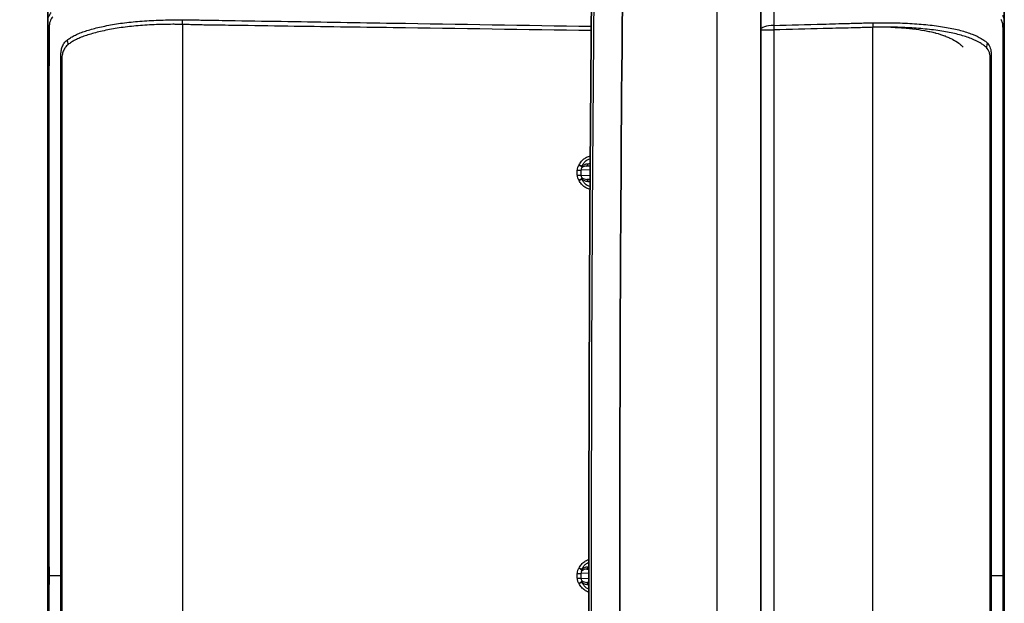
# Model space of a CAD drawing. Units: millimetres. Extents: x 43 to 3768, y 24 to 1850.
# Drawn here: x 1323 to 1501, y 1127 to 1232 of the extents above; entities that cross this region are included whole.
import ezdxf

# ---------------------------------------------------------------- set-up
doc = ezdxf.new("R2010")
doc.units = ezdxf.units.MM
doc.header["$LTSCALE"] = 3
doc.layers.get('Defpoints').update_dxf_attribs({"lineweight": 25})
for name, color, linetype, lineweight in [('Dimension (ISO)', 7, 'Continuous', 18), ('Dimension (ISO) @ 1', 7, 'Continuous', 18), ('Visible (ISO)', 7, 'Continuous', 35), ('Visible Narrow (ISO)', 7, 'Continuous', 25)]:
    doc.layers.add(name, color=color, linetype=linetype, lineweight=lineweight)
doc.styles.add('Note Text (TK)', font='txt')
doc.dimstyles.new('Default - Method 1b (TK)', dxfattribs={"dimscale": 3, "dimtxt": 2.5, "dimasz": 2.5, "dimexe": 1, "dimexo": 1.5, "dimgap": 1, "dimtad": 1, "dimtoh": 1, "dimrnd": 1e-08, "dimdsep": 46, "dimtxsty": 'Note Text (TK)', "dimcen": 0.09, "dimdle": 5, "dimclrd": 100, "dimclre": 100, "dimclrt": 7, "dimadec": 1, "dimazin": 1, "dimtfac": 1, "dimtmove": 0, "dimatfit": 3, "dimfxl": 1, "dimtolj": 1, "dimlwd": -1, "dimlwe": -1, "dimarcsym": 0})

# ---------------------------------------------------------------- blocks, each defined once
blk = doc.blocks.new('*D27')
at = {"layer": 'Defpoints', "color": 0}
for p in [(1501.41, 1437.73), (1323.06, 1261.27), (1501.41, 1131.75)]:
    blk.add_point(p, dxfattribs=at)
at = {"layer": 'Dimension (ISO)', "color": 100}
for p, q in [((1323.06, 1271.02), (1323.06, 1444.23)), ((1501.41, 1141.5), (1501.41, 1444.23)), ((1339.31, 1437.73), (1485.16, 1437.73))]:
    blk.add_line(p, q, dxfattribs=at)
for points in [[(1339.31, 1440.44), (1339.31, 1435.02), (1323.06, 1437.73)], [(1485.16, 1440.44), (1485.16, 1435.02), (1501.41, 1437.73)]]:
    blk.add_solid(points, dxfattribs=at)
at = {"layer": 'Dimension (ISO)', "color": 7, "insert": (1396.31, 1452.35), "char_height": 16.25, "attachment_point": 4, "style": 'Note Text (TK)'}
blk.add_mtext('\\A1;178', dxfattribs=at)

msp = doc.modelspace()

# ---------------------------------------------------------------- linework, layer by layer
at = {"layer": 'Visible (ISO)'}
for p, q in [((1457.287, 1263.108), (1457.287, 1000.398)), ((1501.413, 1254.811), (1501.413, 1231.945)), ((1328.143, 1231.832), (1328.143, 1252.986)), ((1328.143, 1202.14), (1328.143, 1231.832)), ((1501.413, 1231.945), (1501.413, 1202.043)), ((1335.001, 1229.563), (1335.001, 1229.563)), ((1498.873, 1225.295), (1498.873, 1038.211)), ((1330.683, 1038.379), (1330.683, 1225.127)), ((1425.779, 1205.958), (1426.403, 1205.98)), ((1328.143, 1131.753), (1328.143, 1202.14)), ((1426.387, 1203.526), (1425.779, 1203.547)), ((1501.413, 1202.043), (1501.413, 1131.753)), ((1425.779, 1132.959), (1426.173, 1132.973)), ((1328.143, 1061.371), (1328.143, 1131.753)), ((1426.174, 1130.533), (1425.779, 1130.547))]:
    msp.add_line(p, q, dxfattribs=at)
for centre, major_axis, ratio, start_param, end_param in [((8775.932, 1136.714), (0.002, 8743.965), 0.8405523, 1.5563968, 1.5851964), ((9229.449, 1136.713), (0, -9003.998), 0.8660241, 4.6984125, 4.7263654)]:
    msp.add_ellipse(centre, major_axis=major_axis, ratio=ratio, start_param=start_param, end_param=end_param, dxfattribs=at)
msp.add_open_spline([(1501.413, 1131.753), (1501.413, 1131.062), (1501.413, 1130.37), (1501.413, 1129.679), (1501.413, 1129.029), (1501.413, 1128.379), (1501.413, 1127.729), (1501.413, 1126.246), (1501.413, 1124.763), (1501.413, 1123.281), (1501.413, 1120.316), (1501.413, 1117.352), (1501.413, 1114.389), (1501.413, 1108.466), (1501.413, 1102.558), (1501.413, 1096.656), (1501.413, 1096.598), (1501.413, 1096.54), (1501.413, 1096.481), (1501.413, 1090.65), (1501.413, 1084.828), (1501.413, 1079.015), (1501.413, 1078.986), (1501.413, 1078.958), (1501.413, 1078.929), (1501.413, 1076.024), (1501.413, 1073.123), (1501.413, 1070.228), (1501.413, 1070.213), (1501.413, 1070.197), (1501.413, 1070.181), (1501.413, 1068.734), (1501.413, 1067.288), (1501.413, 1065.844), (1501.413, 1065.835), (1501.413, 1065.827), (1501.413, 1065.819), (1501.413, 1065.097), (1501.413, 1064.375), (1501.413, 1063.653), (1501.413, 1063.649), (1501.413, 1063.645), (1501.413, 1063.64), (1501.413, 1062.914), (1501.413, 1062.189), (1501.413, 1061.465)], degree=3, knots=[0, 0, 0, 0, 0.002069305, 0.002069305, 0.002069305, 0.004016029, 0.004016029, 0.004016029, 0.008458366, 0.008458366, 0.008458366, 0.017348187, 0.017348187, 0.017348187, 0.035122601, 0.035122601, 0.035122601, 0.035297876, 0.035297876, 0.035297876, 0.052860831, 0.052860831, 0.052860831, 0.052946814, 0.052946814, 0.052946814, 0.061723656, 0.061723656, 0.061723656, 0.061771283, 0.061771283, 0.061771283, 0.066158473, 0.066158473, 0.066158473, 0.066183518, 0.066183518, 0.066183518, 0.068376663, 0.068376663, 0.068376663, 0.068389635, 0.068389635, 0.068389635, 0.070595752, 0.070595752, 0.070595752, 0.070595752], dxfattribs=at)
at = {"layer": 'Visible Narrow (ISO)'}
for p, q in [((1449.417, 1000.398), (1449.417, 1263.108)), ((1336.42, 1230.828), (1336.42, 1230.828)), ((1352.546, 1231.599), (1352.546, 1031.907)), ((1457.287, 1230.623), (1459.65, 1230.623)), ((1459.65, 1230.623), (1459.65, 1032.883)), ((1477.608, 1032.42), (1477.608, 1231.086)), ((1328.373, 1229.173), (1328.373, 1229.173)), ((1328.376, 1230.424), (1328.376, 1230.424)), ((1334.676, 1229.447), (1334.676, 1229.448)), ((1494.968, 1230.055), (1494.968, 1230.055)), ((1333.153, 1228.79), (1333.153, 1228.789)), ((1424.032, 1204.321), (1424.032, 1205.185)), ((1424.032, 1205.185), (1424.726, 1205.185)), ((1424.032, 1204.321), (1424.726, 1204.321)), ((1426.398, 1205.243), (1424.726, 1205.185)), ((1424.726, 1205.185), (1424.726, 1204.321)), ((1424.726, 1204.321), (1426.391, 1204.262)), ((1330.517, 1131.753), (1328.372, 1131.753)), ((1424.032, 1131.321), (1424.032, 1132.185)), ((1424.032, 1132.185), (1424.726, 1132.185)), ((1424.032, 1131.321), (1424.726, 1131.321)), ((1426.173, 1132.236), (1424.726, 1132.185)), ((1424.726, 1132.185), (1424.726, 1131.321)), ((1424.726, 1131.321), (1426.173, 1131.27)), ((1501.186, 1131.753), (1499.035, 1131.753))]:
    msp.add_line(p, q, dxfattribs=at)
for centre, major_axis, ratio, start_param, end_param in [((9228.148, 1136.713), (0, -9008.501), 0.8660218, 4.6984126, 4.7263653), ((1352.435, 1231.599), (-0.098, -2.538), 0.0435871, 1.5724752, 1.9033916), ((1329.667, 1231.832), (-1.524, 0), 0.9083021, 0, 0.5720858), ((1459.827, 1230.623), (-2.54, 0), 0.3116176, 4.7863019, 6.2831853), ((1459.827, 1230.623), (0.062, -2.539), 0.0697358, 4.3945911, 4.7106876), ((1477.785, 1231.086), (0.117, -2.537), 0.0696825, 4.3830753, 4.7091699), ((1499.889, 1231.945), (1.524, 0), 0.9245473, 5.716659, 6.2831853), ((1329.64, 1227.981), (-3.985, 5.261), 0.9255557, 4.3785029, 4.3785074), ((1500.475, 1227.456), (4.496, 5.009), 0.9442585, 1.9729228, 1.9729345), ((1329.43, 1227.963), (1.503, -2.048), 0.9250277, 0.9742554, 1.3032808), ((1500.625, 1227.409), (-1.716, -1.873), 0.9450728, 5.0912756, 5.4261443), ((1328.143, 1225.127), (2.54, 0), 0.8765599, 0, 0.3641138), ((1501.413, 1225.295), (-2.54, 0), 0.8998109, 5.9297026, 6.2831853), ((1425.405, 1205.273), (-0.909, -1.099), 0.937594, 4.6817591, 5.4352612), ((1424.37, 1206.158), (0.69, -0.323), 0.0184806, 0.724679, 1.5312683), ((1424.37, 1206.158), (0.573, -0.502), 0.0287646, 0.2253662, 1.5379859), ((1425.49, 1205.229), (-0.734, -0.24), 0.8951762, 5.2458854, 5.9950829), ((1424.37, 1206.158), (0.524, -0.553), 0.3955534, 0.2456698, 0.8061633), ((1425.752, 1206.72), (0.027, -0.762), 0.3554939, 0, 1.0996606), ((1430.68, 1206.785), (-8.653, -0.41), 0.0248101, 0.9989253, 1.0529217), ((1425.405, 1204.233), (0.909, -1.099), 0.937594, 3.9895168, 4.7430189), ((1425.49, 1204.277), (-0.734, 0.24), 0.8951762, 0.2881024, 1.0372999), ((1329.667, 1202.14), (-1.524, 0), 0.1920352, 0, 0.5464038), ((1424.37, 1203.347), (0.573, 0.502), 0.0287646, 4.7451995, 6.0578191), ((1424.37, 1203.347), (-0.69, -0.323), 0.0184806, 1.6103243, 2.4169136), ((1424.37, 1203.347), (0.524, 0.553), 0.3955534, 5.477022, 6.0375155), ((1425.752, 1202.785), (0.027, 0.762), 0.3554939, 5.1835247, 6.2831853), ((1430.68, 1202.72), (8.653, -0.41), 0.0248101, 2.0915297, 2.1426674), ((1328.143, 1201.039), (2.54, 0), 0.1863722, 0, 0.3716379), ((1501.413, 1200.94), (-2.54, 0), 0.186072, 5.9207772, 6.2831853), ((1499.889, 1202.043), (1.524, 0), 0.1900791, 5.7363723, 6.2831853), ((1425.405, 1132.273), (-0.909, -1.099), 0.937594, 4.6817591, 5.4352612), ((1424.37, 1133.158), (0.69, -0.323), 0.0184806, 0.724679, 1.5312683), ((1424.37, 1133.158), (0.573, -0.502), 0.0287646, 0.2253662, 1.5379859), ((1425.49, 1132.229), (-0.734, -0.24), 0.8951762, 5.2458854, 5.9950829), ((1424.37, 1133.158), (0.524, -0.553), 0.3955534, 0.2456698, 0.8061633), ((1425.752, 1133.72), (0.027, -0.762), 0.3554939, 0, 1.0996606), ((1430.68, 1133.786), (-8.653, -0.41), 0.0248101, 0.9989253, 1.0216884), ((1329.667, 1131.753), (-1.524, 0), 0.0000976, 0.00005, 0.5548252), ((1328.143, 1131.753), (2.54, 0), 0.00011, 0, 0.3640969), ((1425.405, 1131.233), (0.909, -1.099), 0.937594, 3.9895168, 4.7430189), ((1424.37, 1130.348), (0.573, 0.502), 0.0287646, 4.7451995, 6.0578191), ((1425.49, 1131.277), (-0.734, 0.24), 0.8951762, 0.2881024, 1.0372999), ((1424.37, 1130.348), (0.524, 0.553), 0.3955534, 5.477022, 6.0375155), ((1501.413, 1131.753), (-2.54, 0), 0.0001471, 5.923511, 6.2831853), ((1499.889, 1131.753), (1.524, 0), 0.0000527, 5.730889, 6.283135), ((1424.37, 1130.348), (-0.69, -0.323), 0.0184806, 1.6103243, 2.4169136), ((1425.752, 1129.786), (0.027, 0.762), 0.3554939, 5.1835247, 6.2831853), ((1430.68, 1129.72), (8.653, -0.41), 0.0248101, 2.1196931, 2.1426674)]:
    msp.add_ellipse(centre, major_axis=major_axis, ratio=ratio, start_param=start_param, end_param=end_param, dxfattribs=at)
for points in [[(1459.641, 1236.627), (1459.645, 1234.961), (1459.646, 1233.213), (1459.639, 1231.412)], [(1335.074, 1229.588), (1335.074, 1229.588), (1335.074, 1229.588), (1335.074, 1229.588)]]:
    msp.add_open_spline(points, degree=3, dxfattribs=at)
for points, knots in [([(1328.143, 1231.832), (1328.143, 1232.232), (1328.194, 1232.586), (1328.402, 1233.228), (1328.559, 1233.52), (1328.776, 1233.772)], [0, 0, 0, 0, 0.0029957028, 0.0029957028, 0.0059914056, 0.0059914056, 0.0059914056, 0.0059914056]), ([(1329.047, 1232.996), (1328.83, 1232.749), (1328.671, 1232.46), (1328.453, 1231.827), (1328.395, 1231.478), (1328.386, 1231.083)], [0, 0, 0, 0, 0.0029047471, 0.0029047471, 0.0058094942, 0.0058094942, 0.0058094942, 0.0058094942]), ([(1331.654, 1228.763), (1331.831, 1228.908), (1332.029, 1229.042), (1332.246, 1229.178), (1332.463, 1229.314), (1332.7, 1229.449), (1332.956, 1229.581), (1333.213, 1229.712), (1333.489, 1229.841), (1333.786, 1229.965), (1334.082, 1230.089), (1334.399, 1230.209), (1334.732, 1230.324), (1335.397, 1230.552), (1336.131, 1230.761), (1336.93, 1230.958), (1337.33, 1231.057), (1337.746, 1231.153), (1338.18, 1231.244), (1338.614, 1231.336), (1339.066, 1231.425), (1339.53, 1231.51), (1340.458, 1231.679), (1341.431, 1231.83), (1342.452, 1231.953), (1342.962, 1232.015), (1343.484, 1232.069), (1344.018, 1232.118), (1344.552, 1232.166), (1345.099, 1232.208), (1345.655, 1232.245), (1346.767, 1232.318), (1347.899, 1232.373), (1349.051, 1232.402), (1349.625, 1232.417), (1350.205, 1232.425), (1350.789, 1232.428), (1351.081, 1232.429), (1351.373, 1232.429), (1351.668, 1232.427), (1351.673, 1232.427), (1351.678, 1232.427), (1351.682, 1232.427), (1351.825, 1232.426), (1351.968, 1232.425), (1352.11, 1232.424), (1352.116, 1232.424), (1352.121, 1232.424), (1352.127, 1232.424), (1352.275, 1232.424), (1352.423, 1232.424), (1352.572, 1232.424)], [0, 0, 0, 0, 0.00176807, 0.00176807, 0.00176807, 0.003536141, 0.003536141, 0.003536141, 0.005304211, 0.005304211, 0.005304211, 0.007072282, 0.007072282, 0.007072282, 0.010608423, 0.010608423, 0.010608423, 0.012376493, 0.012376493, 0.012376493, 0.014144564, 0.014144564, 0.014144564, 0.017680705, 0.017680705, 0.017680705, 0.019448775, 0.019448775, 0.019448775, 0.021216846, 0.021216846, 0.021216846, 0.024751457, 0.024751457, 0.024751457, 0.026512079, 0.026512079, 0.026512079, 0.027390452, 0.027390452, 0.027390452, 0.027405093, 0.027405093, 0.027405093, 0.027830828, 0.027830828, 0.027830828, 0.02784711, 0.02784711, 0.02784711, 0.028289128, 0.028289128, 0.028289128, 0.028289128]), ([(1352.572, 1232.424), (1352.77, 1232.423), (1352.969, 1232.427), (1353.366, 1232.429), (1353.564, 1232.43), (1354.16, 1232.427), (1354.557, 1232.423), (1355.351, 1232.41), (1355.748, 1232.401), (1356.543, 1232.388), (1356.94, 1232.382), (1358.926, 1232.349), (1363.692, 1232.272), (1374.813, 1232.092), (1384.345, 1231.938), (1402.667, 1231.644), (1414.634, 1231.453), (1426.602, 1231.26)], [0, 0, 0, 0, 0.00059639, 0.00059639, 0.00119278, 0.00119278, 0.002385559, 0.002385559, 0.003578339, 0.003578339, 0.004771118, 0.004771118, 0.009542236, 0.019084473, 0.038168945, 0.038168945, 0.074108878, 0.074108878, 0.074108878, 0.074108878]), ([(1501.175, 1231.189), (1501.172, 1231.318), (1501.162, 1231.44), (1501.13, 1231.676), (1501.085, 1231.904), (1501.013, 1232.112), (1500.927, 1232.308), (1500.877, 1232.399), (1500.82, 1232.487)], [0, 0, 0, 0, 0.0010468293, 0.0010468293, 0.0020936585, 0.0031404878, 0.0031404878, 0.004187317, 0.004187317, 0.004187317, 0.004187317]), ([(1501.079, 1233.261), (1501.135, 1233.172), (1501.185, 1233.079), (1501.227, 1232.979), (1501.269, 1232.88), (1501.303, 1232.775), (1501.331, 1232.665), (1501.358, 1232.554), (1501.379, 1232.439), (1501.392, 1232.319), (1501.406, 1232.199), (1501.413, 1232.076), (1501.413, 1231.945)], [0, 0, 0, 0, 0.0010834349, 0.0010834349, 0.0010834349, 0.0021631121, 0.0021631121, 0.0021631121, 0.0032446682, 0.0032446682, 0.0032446682, 0.0043262242, 0.0043262242, 0.0043262242, 0.0043262242]), ([(1328.386, 1231.083), (1328.382, 1230.919), (1328.379, 1230.755), (1328.377, 1230.584), (1328.377, 1230.582), (1328.377, 1230.58), (1328.377, 1230.578), (1328.375, 1230.408), (1328.374, 1230.233), (1328.374, 1230.053), (1328.374, 1230.05), (1328.374, 1230.047), (1328.374, 1230.044), (1328.373, 1229.681), (1328.373, 1229.297), (1328.373, 1228.892), (1328.373, 1228.888), (1328.373, 1228.884), (1328.373, 1228.88), (1328.373, 1228.067), (1328.373, 1227.171), (1328.372, 1226.191), (1328.372, 1226.185), (1328.372, 1226.178), (1328.372, 1226.172), (1328.372, 1225.685), (1328.372, 1225.177), (1328.372, 1224.653), (1328.372, 1224.646), (1328.372, 1224.638), (1328.372, 1224.631), (1328.372, 1224.107), (1328.371, 1223.568), (1328.371, 1223.014), (1328.371, 1223.005), (1328.371, 1222.996), (1328.371, 1222.987), (1328.371, 1221.87), (1328.37, 1220.69), (1328.37, 1219.447), (1328.37, 1219.436), (1328.37, 1219.424), (1328.37, 1219.412), (1328.369, 1218.171), (1328.369, 1216.867), (1328.368, 1215.499), (1328.368, 1215.484), (1328.368, 1215.469), (1328.368, 1215.454), (1328.367, 1214.764), (1328.367, 1214.057), (1328.367, 1213.342), (1328.366, 1212.64), (1328.366, 1211.927), (1328.365, 1211.204), (1328.365, 1211.195), (1328.365, 1211.186), (1328.365, 1211.177), (1328.365, 1209.712), (1328.364, 1208.216), (1328.363, 1206.691), (1328.362, 1205.925), (1328.361, 1205.152), (1328.362, 1204.371), (1328.362, 1204.367), (1328.362, 1204.364), (1328.362, 1204.36), (1328.363, 1203.576), (1328.364, 1202.784), (1328.365, 1201.988)], [0, 0, 0, 0, 0.00120637, 0.00120637, 0.00120637, 0.001221214, 0.001221214, 0.001221214, 0.002412741, 0.002412741, 0.002412741, 0.002431191, 0.002431191, 0.002431191, 0.004825482, 0.004825482, 0.004825482, 0.004849111, 0.004849111, 0.004849111, 0.009650964, 0.009650964, 0.009650964, 0.009681903, 0.009681903, 0.009681903, 0.012063705, 0.012063705, 0.012063705, 0.012098039, 0.012098039, 0.012098039, 0.014476446, 0.014476446, 0.014476446, 0.014514201, 0.014514201, 0.014514201, 0.019301928, 0.019301928, 0.019301928, 0.019346749, 0.019346749, 0.019346749, 0.02412741, 0.02412741, 0.02412741, 0.024179668, 0.024179668, 0.024179668, 0.026587642, 0.026587642, 0.026587642, 0.028952892, 0.028952892, 0.028952892, 0.028982017, 0.028982017, 0.028982017, 0.033774491, 0.033774491, 0.033774491, 0.036180345, 0.036180345, 0.036180345, 0.036191115, 0.036191115, 0.036191115, 0.038603856, 0.038603856, 0.038603856, 0.038603856]), ([(1352.546, 1231.599), (1352.4, 1231.605), (1352.254, 1231.608), (1352.108, 1231.61), (1351.962, 1231.613), (1351.817, 1231.614), (1351.672, 1231.615), (1351.382, 1231.618), (1351.093, 1231.619), (1350.805, 1231.619), (1350.23, 1231.619), (1349.659, 1231.613), (1349.092, 1231.6), (1347.959, 1231.575), (1346.844, 1231.523), (1345.747, 1231.451), (1345.742, 1231.451), (1345.738, 1231.451), (1345.733, 1231.451), (1345.189, 1231.415), (1344.653, 1231.374), (1344.131, 1231.328), (1344.125, 1231.327), (1344.12, 1231.327), (1344.114, 1231.326), (1343.593, 1231.28), (1343.082, 1231.227), (1342.583, 1231.167), (1342.577, 1231.167), (1342.571, 1231.166), (1342.565, 1231.165), (1341.562, 1231.046), (1340.603, 1230.898), (1339.69, 1230.73), (1339.684, 1230.729), (1339.678, 1230.728), (1339.672, 1230.727), (1339.219, 1230.644), (1338.776, 1230.556), (1338.352, 1230.465), (1338.346, 1230.464), (1338.341, 1230.463), (1338.335, 1230.462), (1337.911, 1230.371), (1337.503, 1230.276), (1337.111, 1230.178), (1337.106, 1230.177), (1337.101, 1230.176), (1337.097, 1230.174), (1336.308, 1229.976), (1335.584, 1229.766), (1334.925, 1229.537), (1334.922, 1229.536), (1334.918, 1229.535), (1334.915, 1229.534), (1334.587, 1229.419), (1334.274, 1229.3), (1333.981, 1229.176), (1333.979, 1229.175), (1333.976, 1229.174), (1333.974, 1229.172), (1333.68, 1229.048), (1333.406, 1228.92), (1333.151, 1228.789), (1333.15, 1228.788), (1333.148, 1228.787), (1333.147, 1228.786), (1332.891, 1228.654), (1332.655, 1228.519), (1332.438, 1228.382), (1332.22, 1228.245), (1332.021, 1228.109), (1331.841, 1227.963)], [0, 0, 0, 0, 0.000433205, 0.000433205, 0.000433205, 0.000866443, 0.000866443, 0.000866443, 0.001732942, 0.001732942, 0.001732942, 0.003466055, 0.003466055, 0.003466055, 0.006932761, 0.006932761, 0.006932761, 0.006947322, 0.006947322, 0.006947322, 0.008666517, 0.008666517, 0.008666517, 0.008684152, 0.008684152, 0.008684152, 0.010401031, 0.010401031, 0.010401031, 0.010420983, 0.010420983, 0.010420983, 0.013872481, 0.013872481, 0.013872481, 0.013894643, 0.013894643, 0.013894643, 0.015609229, 0.015609229, 0.015609229, 0.015631474, 0.015631474, 0.015631474, 0.0173467, 0.0173467, 0.0173467, 0.017368304, 0.017368304, 0.017368304, 0.02082391, 0.02082391, 0.02082391, 0.020841965, 0.020841965, 0.020841965, 0.022563925, 0.022563925, 0.022563925, 0.022578796, 0.022578796, 0.022578796, 0.024304973, 0.024304973, 0.024304973, 0.024315626, 0.024315626, 0.024315626, 0.026046842, 0.026046842, 0.026046842, 0.027789287, 0.027789287, 0.027789287, 0.027789287]), ([(1426.595, 1230.491), (1414.624, 1230.659), (1402.654, 1230.827), (1390.684, 1230.998), (1384.327, 1231.089), (1377.971, 1231.18), (1371.614, 1231.273), (1368.436, 1231.32), (1365.258, 1231.366), (1362.08, 1231.413), (1360.491, 1231.437), (1358.902, 1231.46), (1357.312, 1231.484), (1356.915, 1231.49), (1356.518, 1231.496), (1356.121, 1231.502), (1355.723, 1231.508), (1355.326, 1231.515), (1354.929, 1231.525), (1354.532, 1231.534), (1354.135, 1231.546), (1353.737, 1231.559), (1353.539, 1231.565), (1353.34, 1231.572), (1353.142, 1231.578), (1352.943, 1231.585), (1352.744, 1231.591), (1352.546, 1231.599)], [0.002230417, 0.002230417, 0.002230417, 0.002230417, 0.038179094, 0.038179094, 0.038179094, 0.057268641, 0.057268641, 0.057268641, 0.066813414, 0.066813414, 0.066813414, 0.071585801, 0.071585801, 0.071585801, 0.072778898, 0.072778898, 0.072778898, 0.073971995, 0.073971995, 0.073971995, 0.075165091, 0.075165091, 0.075165091, 0.075761645, 0.075761645, 0.075761645, 0.076358188, 0.076358188, 0.076358188, 0.076358188]), ([(1459.639, 1231.412), (1462.63, 1231.496), (1465.62, 1231.58), (1468.61, 1231.663), (1470.105, 1231.705), (1471.6, 1231.746), (1473.095, 1231.788), (1473.19, 1231.79), (1473.285, 1231.793), (1473.38, 1231.796), (1473.808, 1231.808), (1474.236, 1231.82), (1474.664, 1231.832), (1474.888, 1231.838), (1475.113, 1231.844), (1475.337, 1231.85), (1475.711, 1231.861), (1476.085, 1231.87), (1476.459, 1231.878), (1476.645, 1231.882), (1476.832, 1231.886), (1477.019, 1231.889), (1477.089, 1231.89), (1477.16, 1231.891), (1477.23, 1231.892), (1477.346, 1231.894), (1477.463, 1231.896), (1477.579, 1231.899)], [0.002358905, 0.002358905, 0.002358905, 0.002358905, 0.011353835, 0.011353835, 0.011353835, 0.015851301, 0.015851301, 0.015851301, 0.016137351, 0.016137351, 0.016137351, 0.017424607, 0.017424607, 0.017424607, 0.018100033, 0.018100033, 0.018100033, 0.0192244, 0.0192244, 0.0192244, 0.019786583, 0.019786583, 0.019786583, 0.019997985, 0.019997985, 0.019997985, 0.020348766, 0.020348766, 0.020348766, 0.020348766]), ([(1477.608, 1231.086), (1477.421, 1231.077), (1477.234, 1231.071), (1477.047, 1231.064), (1476.86, 1231.057), (1476.673, 1231.05), (1476.485, 1231.044), (1476.111, 1231.032), (1475.737, 1231.021), (1475.363, 1231.01), (1474.615, 1230.989), (1473.867, 1230.971), (1473.119, 1230.953), (1471.622, 1230.916), (1470.126, 1230.879), (1468.629, 1230.843), (1465.636, 1230.769), (1462.643, 1230.696), (1459.65, 1230.623)], [0, 0, 0, 0, 0.000562731, 0.000562731, 0.000562731, 0.001125467, 0.001125467, 0.001125467, 0.002250933, 0.002250933, 0.002250933, 0.004501866, 0.004501866, 0.004501866, 0.009003733, 0.009003733, 0.009003733, 0.018007466, 0.018007466, 0.018007466, 0.018007466]), ([(1477.579, 1231.899), (1477.887, 1231.908), (1478.193, 1231.906), (1478.498, 1231.908), (1478.506, 1231.908), (1478.514, 1231.908), (1478.521, 1231.908), (1478.818, 1231.91), (1479.115, 1231.911), (1479.41, 1231.911), (1479.416, 1231.911), (1479.422, 1231.911), (1479.429, 1231.911), (1480.028, 1231.912), (1480.624, 1231.908), (1481.215, 1231.899), (1481.219, 1231.899), (1481.223, 1231.898), (1481.227, 1231.898), (1481.82, 1231.889), (1482.41, 1231.873), (1482.991, 1231.85), (1482.995, 1231.85), (1482.998, 1231.85), (1483.002, 1231.85), (1483.584, 1231.828), (1484.155, 1231.799), (1484.714, 1231.765), (1485.84, 1231.696), (1486.921, 1231.604), (1487.958, 1231.486), (1488.476, 1231.427), (1488.983, 1231.362), (1489.478, 1231.291), (1489.974, 1231.221), (1490.454, 1231.147), (1490.915, 1231.068), (1491.837, 1230.909), (1492.686, 1230.728), (1493.466, 1230.519), (1493.856, 1230.414), (1494.228, 1230.303), (1494.582, 1230.187), (1494.937, 1230.07), (1495.275, 1229.948), (1495.59, 1229.824), (1496.221, 1229.578), (1496.765, 1229.326), (1497.225, 1229.06), (1497.454, 1228.927), (1497.663, 1228.79), (1497.85, 1228.651), (1497.943, 1228.581), (1498.031, 1228.511), (1498.114, 1228.44), (1498.197, 1228.368), (1498.274, 1228.298), (1498.346, 1228.223)], [0, 0, 0, 0, 0.000918496, 0.000918496, 0.000918496, 0.000941931, 0.000941931, 0.000941931, 0.001836992, 0.001836992, 0.001836992, 0.001855458, 0.001855458, 0.001855458, 0.003673983, 0.003673983, 0.003673983, 0.003687111, 0.003687111, 0.003687111, 0.005510975, 0.005510975, 0.005510975, 0.005521603, 0.005521603, 0.005521603, 0.007347967, 0.007347967, 0.007347967, 0.01102195, 0.01102195, 0.01102195, 0.012858942, 0.012858942, 0.012858942, 0.014695113, 0.014695113, 0.014695113, 0.018369917, 0.018369917, 0.018369917, 0.020206909, 0.020206909, 0.020206909, 0.022043901, 0.022043901, 0.022043901, 0.025717884, 0.025717884, 0.025717884, 0.027554202, 0.027554202, 0.027554202, 0.028469745, 0.028469745, 0.028469745, 0.029391868, 0.029391868, 0.029391868, 0.029391868]), ([(1498.164, 1227.409), (1498.018, 1227.557), (1497.851, 1227.698), (1497.475, 1227.979), (1497.267, 1228.117), (1496.578, 1228.52), (1496.037, 1228.775), (1495.097, 1229.147), (1494.761, 1229.27), (1494.057, 1229.503), (1493.688, 1229.614), (1492.529, 1229.927), (1491.688, 1230.109), (1490.32, 1230.348), (1489.846, 1230.423), (1488.866, 1230.564), (1488.365, 1230.63), (1486.829, 1230.807), (1485.761, 1230.899), (1484.094, 1231.002), (1483.527, 1231.031), (1482.371, 1231.075), (1481.785, 1231.091), (1480.606, 1231.109), (1480.013, 1231.112), (1479.116, 1231.11), (1478.816, 1231.109), (1478.213, 1231.104), (1477.911, 1231.102), (1477.608, 1231.086)], [0, 0, 0, 0, 0.001798504, 0.001798504, 0.003597007, 0.003597007, 0.007194014, 0.007194014, 0.008992518, 0.008992518, 0.010791022, 0.010791022, 0.014388029, 0.014388029, 0.016186533, 0.016186533, 0.017985036, 0.017985036, 0.021582043, 0.021582043, 0.023380547, 0.023380547, 0.025179051, 0.025179051, 0.026977554, 0.026977554, 0.027876806, 0.027876806, 0.028776058, 0.028776058, 0.028776058, 0.028776058]), ([(1480.833, 1231.105), (1481.366, 1231.088), (1481.892, 1231.064), (1482.413, 1231.03), (1482.453, 1231.028), (1482.494, 1231.025), (1482.535, 1231.022), (1482.899, 1230.998), (1483.261, 1230.97), (1483.614, 1230.939), (1483.655, 1230.935), (1483.695, 1230.932), (1483.735, 1230.928), (1484.087, 1230.896), (1484.432, 1230.86), (1484.771, 1230.82), (1484.81, 1230.815), (1484.849, 1230.81), (1484.888, 1230.806), (1485.601, 1230.719), (1486.285, 1230.614), (1486.94, 1230.495), (1486.975, 1230.489), (1487.01, 1230.483), (1487.045, 1230.476), (1487.354, 1230.419), (1487.657, 1230.36), (1487.953, 1230.296), (1488.283, 1230.226), (1488.602, 1230.151), (1488.908, 1230.071), (1488.937, 1230.064), (1488.966, 1230.056), (1488.995, 1230.049), (1489.576, 1229.895), (1490.114, 1229.724), (1490.609, 1229.536), (1490.63, 1229.528), (1490.651, 1229.52), (1490.672, 1229.512), (1490.91, 1229.42), (1491.138, 1229.325), (1491.357, 1229.227), (1491.373, 1229.219), (1491.39, 1229.212), (1491.407, 1229.204), (1491.626, 1229.105), (1491.837, 1229.002), (1492.036, 1228.898), (1492.048, 1228.892), (1492.061, 1228.885), (1492.073, 1228.879), (1492.487, 1228.661), (1492.848, 1228.438), (1493.159, 1228.205), (1493.164, 1228.201), (1493.169, 1228.197), (1493.174, 1228.193), (1493.328, 1228.076), (1493.47, 1227.957), (1493.599, 1227.837), (1493.601, 1227.835), (1493.604, 1227.833), (1493.606, 1227.83), (1493.67, 1227.77), (1493.731, 1227.709), (1493.789, 1227.648), (1493.849, 1227.585), (1493.906, 1227.521), (1493.959, 1227.456)], [0.003569018, 0.003569018, 0.003569018, 0.003569018, 0.005221999, 0.005221999, 0.005221999, 0.005351443, 0.005351443, 0.005351443, 0.006509597, 0.006509597, 0.006509597, 0.006641764, 0.006641764, 0.006641764, 0.007798549, 0.007798549, 0.007798549, 0.007932084, 0.007932084, 0.007932084, 0.010381203, 0.010381203, 0.010381203, 0.010512725, 0.010512725, 0.010512725, 0.01167457, 0.01167457, 0.01167457, 0.012969849, 0.012969849, 0.012969849, 0.013093366, 0.013093366, 0.013093366, 0.015568907, 0.015568907, 0.015568907, 0.015674007, 0.015674007, 0.015674007, 0.016872515, 0.016872515, 0.016872515, 0.016964327, 0.016964327, 0.016964327, 0.018178075, 0.018178075, 0.018178075, 0.018254648, 0.018254648, 0.018254648, 0.02079356, 0.02079356, 0.02079356, 0.020835289, 0.020835289, 0.020835289, 0.022103952, 0.022103952, 0.022103952, 0.022125609, 0.022125609, 0.022125609, 0.022759707, 0.022759707, 0.022759707, 0.023415929, 0.023415929, 0.023415929, 0.023415929]), ([(1501.191, 1201.892), (1501.192, 1202.711), (1501.194, 1203.525), (1501.194, 1204.327), (1501.194, 1205.13), (1501.193, 1205.922), (1501.193, 1206.705), (1501.193, 1206.709), (1501.193, 1206.713), (1501.193, 1206.717), (1501.191, 1208.28), (1501.191, 1209.807), (1501.19, 1211.297), (1501.19, 1211.302), (1501.19, 1211.307), (1501.19, 1211.313), (1501.189, 1212.054), (1501.189, 1212.787), (1501.188, 1213.51), (1501.188, 1213.516), (1501.188, 1213.522), (1501.188, 1213.527), (1501.188, 1214.25), (1501.188, 1214.966), (1501.187, 1215.663), (1501.187, 1215.669), (1501.187, 1215.675), (1501.187, 1215.681), (1501.187, 1217.079), (1501.186, 1218.408), (1501.186, 1219.67), (1501.186, 1219.676), (1501.186, 1219.683), (1501.186, 1219.689), (1501.185, 1220.95), (1501.185, 1222.143), (1501.185, 1223.269), (1501.185, 1223.275), (1501.185, 1223.282), (1501.185, 1223.288), (1501.184, 1223.847), (1501.184, 1224.389), (1501.184, 1224.914), (1501.184, 1224.92), (1501.184, 1224.926), (1501.184, 1224.933), (1501.184, 1225.457), (1501.184, 1225.961), (1501.184, 1226.444), (1501.184, 1226.449), (1501.184, 1226.453), (1501.184, 1226.458), (1501.184, 1226.942), (1501.184, 1227.404), (1501.184, 1227.842), (1501.184, 1228.284), (1501.184, 1228.701), (1501.184, 1229.097), (1501.185, 1229.493), (1501.186, 1229.868), (1501.186, 1230.217), (1501.186, 1230.219), (1501.186, 1230.22), (1501.186, 1230.222), (1501.186, 1230.395), (1501.185, 1230.56), (1501.183, 1230.717), (1501.183, 1230.719), (1501.183, 1230.722), (1501.183, 1230.724), (1501.181, 1230.883), (1501.178, 1231.035), (1501.175, 1231.189)], [0, 0, 0, 0, 0.002465024, 0.002465024, 0.002465024, 0.004930048, 0.004930048, 0.004930048, 0.004942166, 0.004942166, 0.004942166, 0.009860095, 0.009860095, 0.009860095, 0.009877109, 0.009877109, 0.009877109, 0.012325119, 0.012325119, 0.012325119, 0.012344243, 0.012344243, 0.012344243, 0.014790143, 0.014790143, 0.014790143, 0.014811224, 0.014811224, 0.014811224, 0.019720191, 0.019720191, 0.019720191, 0.019744736, 0.019744736, 0.019744736, 0.024650238, 0.024650238, 0.024650238, 0.024677819, 0.024677819, 0.024677819, 0.027115262, 0.027115262, 0.027115262, 0.027144271, 0.027144271, 0.027144271, 0.029580286, 0.029580286, 0.029580286, 0.029603212, 0.029603212, 0.029603212, 0.03204531, 0.03204531, 0.03204531, 0.034503326, 0.034503326, 0.034503326, 0.036962176, 0.036962176, 0.036962176, 0.036975358, 0.036975358, 0.036975358, 0.038191167, 0.038191167, 0.038191167, 0.03820787, 0.03820787, 0.03820787, 0.039440382, 0.039440382, 0.039440382, 0.039440382]), ([(1330.517, 1225.92), (1330.515, 1226.252), (1330.536, 1226.528), (1330.622, 1227.056), (1330.686, 1227.311), (1330.868, 1227.789), (1330.985, 1228.012), (1331.276, 1228.416), (1331.45, 1228.596), (1331.654, 1228.763)], [0, 0, 0, 0, 0.0020481585, 0.0020481585, 0.004096317, 0.004096317, 0.0061444754, 0.0061444754, 0.0081926339, 0.0081926339, 0.0081926339, 0.0081926339]), ([(1331.841, 1227.963), (1331.641, 1227.8), (1331.469, 1227.624), (1331.324, 1227.428), (1331.323, 1227.427), (1331.322, 1227.426), (1331.321, 1227.425), (1331.176, 1227.229), (1331.058, 1227.014), (1330.964, 1226.782), (1330.963, 1226.781), (1330.962, 1226.779), (1330.961, 1226.777), (1330.867, 1226.544), (1330.798, 1226.296), (1330.752, 1226.031), (1330.751, 1226.029), (1330.751, 1226.027), (1330.751, 1226.026), (1330.705, 1225.759), (1330.683, 1225.472), (1330.683, 1225.127)], [0, 0, 0, 0, 0.0019418996, 0.0019418996, 0.0019418996, 0.0019535706, 0.0019535706, 0.0019535706, 0.0038911587, 0.0038911587, 0.0038911587, 0.0039071412, 0.0039071412, 0.0039071412, 0.005847371, 0.005847371, 0.005847371, 0.0058607117, 0.0058607117, 0.0058607117, 0.0078142823, 0.0078142823, 0.0078142823, 0.0078142823]), ([(1498.873, 1225.295), (1498.873, 1225.539), (1498.859, 1225.752), (1498.831, 1225.954), (1498.803, 1226.156), (1498.76, 1226.343), (1498.703, 1226.517), (1498.702, 1226.519), (1498.702, 1226.52), (1498.701, 1226.521), (1498.585, 1226.867), (1498.409, 1227.159), (1498.164, 1227.409)], [0, 0, 0, 0, 0.0015180434, 0.0015180434, 0.0015180434, 0.0030360869, 0.0030360869, 0.0030360869, 0.0030472834, 0.0030472834, 0.0030472834, 0.0060721738, 0.0060721738, 0.0060721738, 0.0060721738]), ([(1498.346, 1228.223), (1498.591, 1227.968), (1498.765, 1227.672), (1498.874, 1227.317), (1498.875, 1227.314), (1498.876, 1227.311), (1498.877, 1227.308), (1498.931, 1227.132), (1498.968, 1226.942), (1498.993, 1226.743), (1498.993, 1226.739), (1498.994, 1226.735), (1498.994, 1226.731), (1499.019, 1226.528), (1499.031, 1226.321), (1499.03, 1226.086)], [0, 0, 0, 0, 0.0031223718, 0.0031223718, 0.0031223718, 0.0031504222, 0.0031504222, 0.0031504222, 0.0046955241, 0.0046955241, 0.0046955241, 0.0047256333, 0.0047256333, 0.0047256333, 0.0063008444, 0.0063008444, 0.0063008444, 0.0063008444]), ([(1330.51, 1201.211), (1330.507, 1201.864), (1330.509, 1202.512), (1330.51, 1203.798), (1330.51, 1205.073), (1330.511, 1206.327), (1330.512, 1207.571), (1330.512, 1208.188), (1330.514, 1211.219), (1330.515, 1213.487), (1330.517, 1216.132), (1330.517, 1216.651), (1330.517, 1217.67), (1330.518, 1218.171), (1330.518, 1219.634), (1330.518, 1220.553), (1330.519, 1222.281), (1330.519, 1223.092), (1330.518, 1224.221), (1330.518, 1224.581), (1330.518, 1225.271), (1330.518, 1225.598), (1330.517, 1225.92)], [0, 0, 0, 0, 0.001982129, 0.001982129, 0.003964258, 0.005946386, 0.005946386, 0.007928515, 0.007928515, 0.01585703, 0.01585703, 0.017839159, 0.017839159, 0.019821288, 0.019821288, 0.023785546, 0.023785546, 0.027749803, 0.027749803, 0.029731932, 0.029731932, 0.031714061, 0.031714061, 0.031714061, 0.031714061]), ([(1499.03, 1226.086), (1499.029, 1225.935), (1499.03, 1225.789), (1499.031, 1225.49), (1499.031, 1225.336), (1499.032, 1224.855), (1499.032, 1224.51), (1499.032, 1223.424), (1499.032, 1222.632), (1499.031, 1221.343), (1499.031, 1220.895), (1499.032, 1219.976), (1499.032, 1219.504), (1499.032, 1218.049), (1499.032, 1217.027), (1499.033, 1214.882), (1499.033, 1213.759), (1499.034, 1211.994), (1499.034, 1211.394), (1499.035, 1210.18), (1499.035, 1208.949), (1499.036, 1207.685), (1499.037, 1206.403), (1499.037, 1205.753), (1499.038, 1204.443), (1499.038, 1203.783), (1499.039, 1202.453), (1499.04, 1201.783), (1499.038, 1201.107)], [0, 0, 0, 0, 0.001020802, 0.001020802, 0.002041604, 0.002041604, 0.004083207, 0.004083207, 0.008166414, 0.008166414, 0.010208018, 0.010208018, 0.012249621, 0.012249621, 0.016332828, 0.016332828, 0.020416035, 0.020416035, 0.022457639, 0.022457639, 0.024499242, 0.026540846, 0.026540846, 0.028582449, 0.028582449, 0.030624053, 0.030624053, 0.032665656, 0.032665656, 0.032665656, 0.032665656]), ([(1424.403, 1206.158), (1424.516, 1206.399), (1424.656, 1206.62), (1424.824, 1206.821), (1424.993, 1207.023), (1425.192, 1207.204), (1425.408, 1207.352), (1425.516, 1207.426), (1425.629, 1207.493), (1425.747, 1207.551), (1425.866, 1207.61), (1425.99, 1207.661), (1426.115, 1207.701), (1426.213, 1207.734), (1426.313, 1207.761), (1426.415, 1207.782)], [0.0060317515, 0.0060317515, 0.0060317515, 0.0060317515, 0.0068192772, 0.0068192772, 0.0068192772, 0.007606803, 0.007606803, 0.007606803, 0.0080005658, 0.0080005658, 0.0080005658, 0.0083943287, 0.0083943287, 0.0083943287, 0.0087059709, 0.0087059709, 0.0087059709, 0.0087059709]), ([(1426.411, 1207.236), (1426.364, 1207.224), (1426.317, 1207.21), (1426.271, 1207.194), (1426.17, 1207.161), (1426.07, 1207.12), (1425.975, 1207.072), (1425.879, 1207.024), (1425.788, 1206.969), (1425.701, 1206.909), (1425.526, 1206.787), (1425.366, 1206.638), (1425.23, 1206.473), (1425.094, 1206.306), (1424.981, 1206.123), (1424.891, 1205.925)], [0.0004875534, 0.0004875534, 0.0004875534, 0.0004875534, 0.0006335626, 0.0006335626, 0.0006335626, 0.0009507342, 0.0009507342, 0.0009507342, 0.0012685697, 0.0012685697, 0.0012685697, 0.0019070417, 0.0019070417, 0.0019070417, 0.0025513662, 0.0025513662, 0.0025513662, 0.0025513662]), ([(1424.891, 1205.925), (1425.041, 1206.07), (1425.212, 1206.176), (1425.402, 1206.254), (1425.592, 1206.332), (1425.795, 1206.376), (1426.006, 1206.383)], [0, 0, 0, 0, 0.0006656993, 0.0006656993, 0.0006656993, 0.0013313986, 0.0013313986, 0.0013313986, 0.0013313986]), ([(1425.779, 1205.958), (1425.622, 1205.953), (1425.471, 1205.925), (1425.329, 1205.877), (1425.186, 1205.829), (1425.054, 1205.764), (1424.932, 1205.672)], [0, 0, 0, 0, 0.0006135688, 0.0006135688, 0.0006135688, 0.0012271375, 0.0012271375, 0.0012271375, 0.0012271375]), ([(1426.375, 1201.732), (1426.287, 1201.752), (1426.201, 1201.776), (1426.115, 1201.804), (1425.989, 1201.845), (1425.866, 1201.895), (1425.748, 1201.954), (1425.63, 1202.012), (1425.517, 1202.078), (1425.409, 1202.152), (1425.192, 1202.3), (1424.994, 1202.481), (1424.826, 1202.682), (1424.658, 1202.883), (1424.515, 1203.11), (1424.403, 1203.347)], [0.0005159126, 0.0005159126, 0.0005159126, 0.0005159126, 0.0007859033, 0.0007859033, 0.0007859033, 0.001178855, 0.001178855, 0.001178855, 0.0015718066, 0.0015718066, 0.0015718066, 0.00235771, 0.00235771, 0.00235771, 0.0031436133, 0.0031436133, 0.0031436133, 0.0031436133]), ([(1424.891, 1203.581), (1424.979, 1203.386), (1425.093, 1203.201), (1425.228, 1203.036), (1425.362, 1202.871), (1425.521, 1202.722), (1425.696, 1202.6), (1425.785, 1202.538), (1425.878, 1202.482), (1425.975, 1202.433), (1426.069, 1202.386), (1426.167, 1202.345), (1426.267, 1202.312), (1426.304, 1202.3), (1426.341, 1202.288), (1426.379, 1202.278)], [0.004949052, 0.004949052, 0.004949052, 0.004949052, 0.0055856555, 0.0055856555, 0.0055856555, 0.006222259, 0.006222259, 0.006222259, 0.00654653, 0.00654653, 0.00654653, 0.0068588626, 0.0068588626, 0.0068588626, 0.0069750573, 0.0069750573, 0.0069750573, 0.0069750573]), ([(1426.006, 1203.122), (1425.795, 1203.129), (1425.595, 1203.173), (1425.405, 1203.25), (1425.215, 1203.327), (1425.04, 1203.436), (1424.891, 1203.581)], [0, 0, 0, 0, 0.0006652777, 0.0006652777, 0.0006652777, 0.0013305553, 0.0013305553, 0.0013305553, 0.0013305553]), ([(1424.932, 1203.833), (1425.053, 1203.741), (1425.186, 1203.676), (1425.328, 1203.629), (1425.471, 1203.581), (1425.621, 1203.552), (1425.779, 1203.547)], [0, 0, 0, 0, 0.0006110309, 0.0006110309, 0.0006110309, 0.0012266269, 0.0012266269, 0.0012266269, 0.0012266269]), ([(1328.365, 1201.988), (1328.366, 1201.31), (1328.367, 1200.631), (1328.367, 1199.952), (1328.367, 1199.907), (1328.367, 1199.861), (1328.367, 1199.816), (1328.367, 1199.092), (1328.367, 1198.367), (1328.367, 1197.642), (1328.367, 1196.192), (1328.367, 1194.741), (1328.367, 1193.289), (1328.367, 1190.384), (1328.367, 1187.474), (1328.367, 1184.559), (1328.368, 1178.729), (1328.368, 1172.878), (1328.369, 1167.018), (1328.369, 1161.158), (1328.37, 1155.286), (1328.37, 1149.405), (1328.371, 1143.524), (1328.371, 1137.64), (1328.372, 1131.753)], [0, 0, 0, 0, 0.002068869, 0.002068869, 0.002068869, 0.002206427, 0.002206427, 0.002206427, 0.004412853, 0.004412853, 0.004412853, 0.008825707, 0.008825707, 0.008825707, 0.017651414, 0.017651414, 0.017651414, 0.035302827, 0.035302827, 0.035302827, 0.052954241, 0.052954241, 0.052954241, 0.070605654, 0.070605654, 0.070605654, 0.070605654]), ([(1330.517, 1131.753), (1330.517, 1137.575), (1330.517, 1143.392), (1330.517, 1155.019), (1330.517, 1160.829), (1330.517, 1172.419), (1330.517, 1178.203), (1330.517, 1186.853), (1330.516, 1189.732), (1330.516, 1194.042), (1330.516, 1195.477), (1330.516, 1197.628), (1330.516, 1198.345), (1330.514, 1199.778), (1330.512, 1200.495), (1330.51, 1201.211)], [0, 0, 0, 0, 0.017456287, 0.017456287, 0.034912575, 0.034912575, 0.052368862, 0.052368862, 0.061097006, 0.061097006, 0.065461078, 0.065461078, 0.067643114, 0.067643114, 0.069825149, 0.069825149, 0.069825149, 0.069825149]), ([(1499.038, 1201.107), (1499.037, 1200.749), (1499.035, 1200.391), (1499.035, 1200.033), (1499.034, 1199.676), (1499.033, 1199.318), (1499.033, 1198.96), (1499.033, 1198.954), (1499.033, 1198.948), (1499.033, 1198.942), (1499.032, 1198.232), (1499.032, 1197.522), (1499.032, 1196.812), (1499.032, 1196.802), (1499.032, 1196.791), (1499.032, 1196.781), (1499.033, 1195.359), (1499.033, 1193.936), (1499.033, 1192.512), (1499.033, 1192.493), (1499.033, 1192.474), (1499.033, 1192.455), (1499.033, 1189.605), (1499.032, 1186.752), (1499.032, 1183.894), (1499.032, 1183.858), (1499.032, 1183.822), (1499.032, 1183.786), (1499.032, 1178.07), (1499.032, 1172.338), (1499.033, 1166.592), (1499.033, 1166.521), (1499.033, 1166.451), (1499.033, 1166.38), (1499.033, 1160.668), (1499.033, 1154.94), (1499.034, 1149.199), (1499.034, 1149.094), (1499.034, 1148.988), (1499.034, 1148.883), (1499.034, 1145.959), (1499.034, 1143.036), (1499.035, 1140.111), (1499.035, 1138.649), (1499.035, 1137.186), (1499.035, 1135.723), (1499.035, 1134.4), (1499.035, 1133.076), (1499.035, 1131.753)], [0, 0, 0, 0, 0.00108841, 0.00108841, 0.00108841, 0.002176821, 0.002176821, 0.002176821, 0.002194337, 0.002194337, 0.002194337, 0.004353642, 0.004353642, 0.004353642, 0.004384898, 0.004384898, 0.004384898, 0.008707284, 0.008707284, 0.008707284, 0.008764587, 0.008764587, 0.008764587, 0.017414568, 0.017414568, 0.017414568, 0.017523662, 0.017523662, 0.017523662, 0.034829136, 0.034829136, 0.034829136, 0.03504164, 0.03504164, 0.03504164, 0.052243704, 0.052243704, 0.052243704, 0.05255994, 0.05255994, 0.05255994, 0.06131972, 0.06131972, 0.06131972, 0.065698686, 0.065698686, 0.065698686, 0.069658272, 0.069658272, 0.069658272, 0.069658272]), ([(1501.186, 1131.753), (1501.187, 1143.511), (1501.187, 1155.265), (1501.187, 1166.971), (1501.187, 1172.825), (1501.188, 1178.667), (1501.188, 1184.487), (1501.188, 1186.791), (1501.188, 1189.093), (1501.188, 1191.391), (1501.188, 1191.995), (1501.188, 1192.599), (1501.188, 1193.203), (1501.188, 1194.654), (1501.188, 1196.103), (1501.188, 1197.551), (1501.188, 1198.275), (1501.188, 1198.999), (1501.189, 1199.723), (1501.189, 1199.759), (1501.189, 1199.796), (1501.189, 1199.833), (1501.189, 1200.52), (1501.19, 1201.206), (1501.191, 1201.892)], [0, 0, 0, 0, 0.03526663, 0.03526663, 0.03526663, 0.052899945, 0.052899945, 0.052899945, 0.059881323, 0.059881323, 0.059881323, 0.061716602, 0.061716602, 0.061716602, 0.066124931, 0.066124931, 0.066124931, 0.068329095, 0.068329095, 0.068329095, 0.068440905, 0.068440905, 0.068440905, 0.07053326, 0.07053326, 0.07053326, 0.07053326]), ([(1424.403, 1133.158), (1424.516, 1133.399), (1424.656, 1133.62), (1424.824, 1133.822), (1424.993, 1134.023), (1425.192, 1134.205), (1425.408, 1134.353), (1425.516, 1134.427), (1425.629, 1134.493), (1425.747, 1134.552), (1425.866, 1134.61), (1425.99, 1134.661), (1426.115, 1134.702), (1426.134, 1134.708), (1426.153, 1134.714), (1426.172, 1134.72)], [0.0060317515, 0.0060317515, 0.0060317515, 0.0060317515, 0.0068192772, 0.0068192772, 0.0068192772, 0.007606803, 0.007606803, 0.007606803, 0.0080005658, 0.0080005658, 0.0080005658, 0.0083943287, 0.0083943287, 0.0083943287, 0.0084548518, 0.0084548518, 0.0084548518, 0.0084548518]), ([(1426.172, 1134.16), (1426.105, 1134.134), (1426.039, 1134.104), (1425.975, 1134.072), (1425.879, 1134.024), (1425.788, 1133.97), (1425.701, 1133.909), (1425.526, 1133.788), (1425.366, 1133.638), (1425.23, 1133.473), (1425.094, 1133.307), (1424.981, 1133.124), (1424.891, 1132.925)], [0.0007373879, 0.0007373879, 0.0007373879, 0.0007373879, 0.0009507342, 0.0009507342, 0.0009507342, 0.0012685697, 0.0012685697, 0.0012685697, 0.0019070417, 0.0019070417, 0.0019070417, 0.0025513662, 0.0025513662, 0.0025513662, 0.0025513662]), ([(1424.891, 1132.925), (1425.041, 1133.07), (1425.212, 1133.177), (1425.402, 1133.254), (1425.592, 1133.332), (1425.795, 1133.377), (1426.006, 1133.383)], [0, 0, 0, 0, 0.0006656993, 0.0006656993, 0.0006656993, 0.0013313986, 0.0013313986, 0.0013313986, 0.0013313986]), ([(1425.779, 1132.959), (1425.622, 1132.953), (1425.471, 1132.925), (1425.329, 1132.877), (1425.186, 1132.829), (1425.054, 1132.765), (1424.932, 1132.672)], [0, 0, 0, 0, 0.0006135688, 0.0006135688, 0.0006135688, 0.0012271375, 0.0012271375, 0.0012271375, 0.0012271375]), ([(1328.372, 1131.753), (1328.371, 1125.866), (1328.371, 1119.984), (1328.37, 1108.231), (1328.369, 1102.357), (1328.368, 1090.632), (1328.368, 1084.781), (1328.367, 1076.037), (1328.367, 1073.127), (1328.367, 1068.77), (1328.367, 1066.593), (1328.367, 1064.419), (1328.367, 1062.97), (1328.366, 1062.246), (1328.365, 1061.523)], [0, 0, 0, 0, 0.017647426, 0.017647426, 0.035294851, 0.035294851, 0.052942277, 0.052942277, 0.06176599, 0.06176599, 0.066177846, 0.068383774, 0.068383774, 0.070589702, 0.070589702, 0.070589702, 0.070589702]), ([(1330.51, 1062.299), (1330.512, 1063.015), (1330.514, 1063.732), (1330.515, 1064.448), (1330.515, 1064.454), (1330.515, 1064.46), (1330.515, 1064.466), (1330.516, 1065.176), (1330.516, 1065.887), (1330.516, 1066.598), (1330.516, 1066.609), (1330.516, 1066.62), (1330.516, 1066.631), (1330.516, 1068.054), (1330.516, 1069.478), (1330.516, 1070.903), (1330.516, 1070.923), (1330.516, 1070.943), (1330.516, 1070.962), (1330.516, 1073.815), (1330.517, 1076.672), (1330.517, 1079.534), (1330.517, 1079.571), (1330.517, 1079.609), (1330.517, 1079.647), (1330.517, 1085.372), (1330.517, 1091.117), (1330.517, 1096.876), (1330.517, 1096.95), (1330.517, 1097.024), (1330.517, 1097.098), (1330.517, 1102.929), (1330.517, 1108.769), (1330.517, 1114.616), (1330.517, 1117.539), (1330.517, 1120.463), (1330.517, 1123.389), (1330.517, 1124.852), (1330.517, 1126.316), (1330.517, 1127.78), (1330.517, 1129.104), (1330.517, 1130.429), (1330.517, 1131.753)], [0, 0, 0, 0, 0.002181265, 0.002181265, 0.002181265, 0.002199238, 0.002199238, 0.002199238, 0.00436253, 0.00436253, 0.00436253, 0.004395419, 0.004395419, 0.004395419, 0.008725061, 0.008725061, 0.008725061, 0.008785014, 0.008785014, 0.008785014, 0.017450121, 0.017450121, 0.017450121, 0.017564189, 0.017564189, 0.017564189, 0.034900243, 0.034900243, 0.034900243, 0.035122647, 0.035122647, 0.035122647, 0.052673882, 0.052673882, 0.052673882, 0.061446694, 0.061446694, 0.061446694, 0.065832666, 0.065832666, 0.065832666, 0.069800485, 0.069800485, 0.069800485, 0.069800485]), ([(1424.932, 1130.834), (1425.053, 1130.742), (1425.186, 1130.677), (1425.328, 1130.629), (1425.471, 1130.581), (1425.621, 1130.553), (1425.779, 1130.547)], [0, 0, 0, 0, 0.0006110309, 0.0006110309, 0.0006110309, 0.0012266269, 0.0012266269, 0.0012266269, 0.0012266269]), ([(1499.035, 1131.753), (1499.035, 1125.939), (1499.034, 1120.129), (1499.033, 1108.514), (1499.033, 1102.718), (1499.032, 1091.151), (1499.032, 1085.38), (1499.032, 1076.741), (1499.033, 1073.866), (1499.033, 1069.562), (1499.033, 1068.128), (1499.032, 1065.98), (1499.032, 1065.265), (1499.033, 1064.191), (1499.034, 1063.834), (1499.035, 1063.118), (1499.037, 1062.76), (1499.038, 1062.403)], [0, 0, 0, 0, 0.017436007, 0.017436007, 0.034872013, 0.034872013, 0.05230802, 0.05230802, 0.061026023, 0.061026023, 0.065385025, 0.065385025, 0.067564526, 0.067564526, 0.068654276, 0.068654276, 0.069744027, 0.069744027, 0.069744027, 0.069744027]), ([(1501.191, 1061.615), (1501.19, 1062.338), (1501.189, 1063.062), (1501.188, 1064.51), (1501.188, 1066.683), (1501.188, 1068.858), (1501.188, 1073.209), (1501.188, 1076.114), (1501.188, 1084.84), (1501.187, 1096.505), (1501.187, 1108.23), (1501.187, 1119.985), (1501.186, 1125.869), (1501.186, 1131.753)], [0, 0, 0, 0, 0.002201353, 0.002201353, 0.004402706, 0.008805412, 0.008805412, 0.017610824, 0.017610824, 0.035221647, 0.052832471, 0.052832471, 0.070443294, 0.070443294, 0.070443294, 0.070443294]), ([(1426.175, 1128.785), (1426.155, 1128.791), (1426.135, 1128.798), (1426.115, 1128.804), (1425.989, 1128.845), (1425.866, 1128.896), (1425.748, 1128.954), (1425.63, 1129.012), (1425.517, 1129.079), (1425.409, 1129.153), (1425.192, 1129.301), (1424.994, 1129.481), (1424.826, 1129.682), (1424.658, 1129.883), (1424.515, 1130.11), (1424.403, 1130.348)], [0.0007227421, 0.0007227421, 0.0007227421, 0.0007227421, 0.0007859033, 0.0007859033, 0.0007859033, 0.001178855, 0.001178855, 0.001178855, 0.0015718066, 0.0015718066, 0.0015718066, 0.00235771, 0.00235771, 0.00235771, 0.0031436133, 0.0031436133, 0.0031436133, 0.0031436133]), ([(1424.891, 1130.581), (1424.979, 1130.387), (1425.093, 1130.201), (1425.228, 1130.036), (1425.362, 1129.871), (1425.521, 1129.722), (1425.696, 1129.6), (1425.785, 1129.538), (1425.878, 1129.482), (1425.975, 1129.434), (1426.04, 1129.401), (1426.107, 1129.372), (1426.175, 1129.346)], [0.004949052, 0.004949052, 0.004949052, 0.004949052, 0.0055856555, 0.0055856555, 0.0055856555, 0.006222259, 0.006222259, 0.006222259, 0.00654653, 0.00654653, 0.00654653, 0.0067619839, 0.0067619839, 0.0067619839, 0.0067619839]), ([(1426.006, 1130.123), (1425.795, 1130.129), (1425.595, 1130.173), (1425.405, 1130.25), (1425.215, 1130.328), (1425.04, 1130.436), (1424.891, 1130.581)], [0, 0, 0, 0, 0.0006652777, 0.0006652777, 0.0006652777, 0.0013305553, 0.0013305553, 0.0013305553, 0.0013305553])]:
    msp.add_open_spline(points, degree=3, knots=knots, dxfattribs=at)

# ---------------------------------------------------------------- dimensions: what is measured, and where the dimension line sits
at = {"layer": 'Dimension (ISO) @ 1', "color": 100}
dim = msp.add_linear_dim(base=(1501.413, 1437.73), p1=(1323.063, 1261.275), p2=(1501.413, 1131.753), angle=180, dimstyle='Default - Method 1b (TK)', override={"dimscale": 1, "dimtxt": 16.25, "dimasz": 16.25, "dimexe": 6.5, "dimexo": 9.75, "dimgap": 6.5, "dimtoh": 0, "dimdec": 0, "dimcen": 0.585, "dimtol": 0, "dimlim": 0, "dimtp": 0, "dimtm": 0, "dimtdec": 2, "dimtix": 0, "dimtofl": 0, "dimtmove": 0, "dimatfit": 1}, dxfattribs=at)
dim.commit()
dim.dimension.update_dxf_attribs({"geometry": '*D27', "text_midpoint": (1412.238, 1437.73), "dimtype": 128})

doc.saveas('drawing.dxf')
